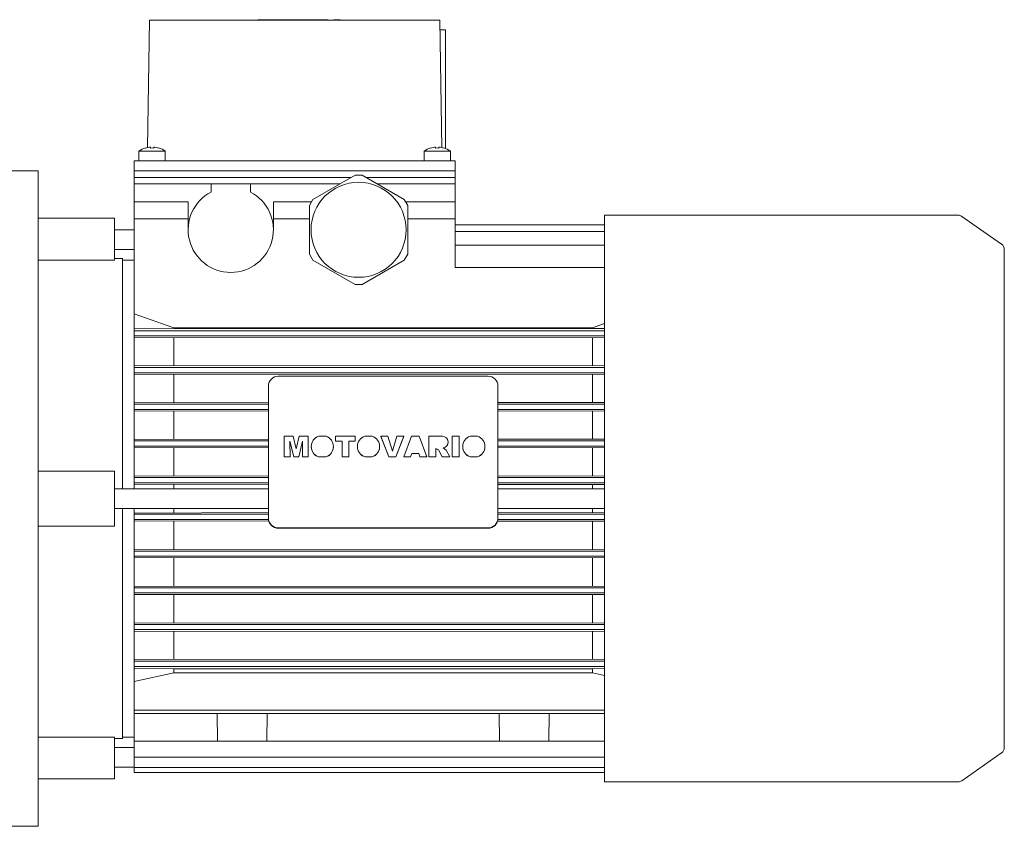
# Model space of a CAD drawing. Extents: x -2584 to 1205, y -709 to 2024.
# Drawn here: x -440 to -140, y 364 to 610 of the extents above; entities that cross this region are included whole.
import ezdxf

# ---------------------------------------------------------------- set-up
doc = ezdxf.new("R2010")
doc.units = 0
doc.header["$MEASUREMENT"] = 0
doc.layers.add('AM_0', color=7, linetype='Continuous', lineweight=30)

msp = doc.modelspace()

# ---------------------------------------------------------------- linework, layer by layer
at = {"layer": 'AM_0', "lineweight": 13}
for p, q in [((-400.48, 610.22), (-401.16, 571.27)), ((-400.48, 610.22), (-311.98, 610.22)), ((-367.48, 610.32), (-367.48, 610.22)), ((-366.81, 610.32), (-367.48, 610.32)), ((-366.81, 610.32), (-366.81, 610.22)), ((-366.81, 610.32), (-355.56, 610.32)), ((-364.4, 610.32), (-364.4, 610.22)), ((-355.56, 610.22), (-355.56, 610.32)), ((-346.13, 610.32), (-355.55, 610.32)), ((-353.14, 610.22), (-353.14, 610.32)), ((-352.81, 610.32), (-352.81, 610.22)), ((-352.73, 610.32), (-352.73, 610.22)), ((-346.23, 610.32), (-346.23, 610.22)), ((-346.14, 610.22), (-346.14, 610.32)), ((-346.13, 610.22), (-346.13, 610.32)), ((-344.23, 610.32), (-344.26, 610.32)), ((-344.26, 610.32), (-344.26, 610.22)), ((-344.26, 610.32), (-344.26, 610.22)), ((-342.21, 610.32), (-344.23, 610.32)), ((-344.23, 610.32), (-344.23, 610.22)), ((-344.23, 610.32), (-344.23, 610.22)), ((-344.23, 610.32), (-344.23, 610.22)), ((-344.23, 610.32), (-344.23, 610.22)), ((-344.23, 610.32), (-344.23, 610.22)), ((-344.23, 610.32), (-344.23, 610.22)), ((-344.23, 610.32), (-344.23, 610.22)), ((-344.23, 610.32), (-344.23, 610.22)), ((-344.23, 610.32), (-344.23, 610.22)), ((-344.23, 610.32), (-344.23, 610.22)), ((-344.23, 610.32), (-344.23, 610.22)), ((-344.23, 610.32), (-344.23, 610.22)), ((-342.23, 610.32), (-342.23, 610.22)), ((-342.21, 610.22), (-342.21, 610.32)), ((-311.3, 571.27), (-311.98, 610.22)), ((-311.92, 607.22), (-310.23, 607.22)), ((-310.23, 607.22), (-310.23, 571.02)), ((-401.73, 571.17), (-401.73, 571.19)), ((-400.23, 571.17), (-400.23, 571.44)), ((-399.23, 571.44), (-399.23, 571.17)), ((-397.73, 571.19), (-397.73, 571.17)), ((-314.73, 571.17), (-314.73, 571.19)), ((-313.23, 571.17), (-313.23, 571.44)), ((-312.23, 571.44), (-312.23, 571.17)), ((-310.73, 571.19), (-310.73, 571.17)), ((-403.73, 570.22), (-403.73, 567.22)), ((-395.73, 570.22), (-403.73, 570.22)), ((-395.73, 567.22), (-395.73, 570.22)), ((-316.73, 570.22), (-316.73, 567.22)), ((-308.73, 570.22), (-316.73, 570.22)), ((-308.73, 567.22), (-308.73, 570.22)), ((-405.17, 567.22), (-405.23, 564.22)), ((-405.17, 567.22), (-307.28, 567.22)), ((-307.28, 567.22), (-307.23, 564.22)), ((-434.53, 564.22), (-445.73, 564.22)), ((-434.53, 364.22), (-434.53, 564.22)), ((-405.19, 562.22), (-405.23, 564.22)), ((-405.23, 564.22), (-307.23, 564.22)), ((-405.23, 562.22), (-339.01, 562.22)), ((-405.23, 562.22), (-405.23, 560.22)), ((-337.8, 562.92), (-350.65, 555.51)), ((-337.8, 562.92), (-335.65, 562.92)), ((-322.8, 555.51), (-335.65, 562.92)), ((-334.44, 562.22), (-307.23, 562.22)), ((-307.26, 562.22), (-307.23, 564.22)), ((-307.23, 562.22), (-307.23, 560.22)), ((-405.23, 560.22), (-342.48, 560.22)), ((-405.23, 560.22), (-405.23, 467.22)), ((-403.73, 560.22), (-381.73, 560.22)), ((-381.73, 557.76), (-381.73, 560.22)), ((-369.73, 560.22), (-342.73, 560.22)), ((-369.73, 560.22), (-369.73, 557.76)), ((-342.73, 560.08), (-342.73, 560.22)), ((-330.98, 560.22), (-307.23, 560.22)), ((-330.73, 560.22), (-308.73, 560.22)), ((-330.73, 560.22), (-330.73, 560.08)), ((-307.23, 534.67), (-307.23, 560.22)), ((-388.73, 554.72), (-405.23, 554.72)), ((-388.73, 546.22), (-388.73, 554.72)), ((-362.73, 554.72), (-362.73, 546.22)), ((-351.1, 554.72), (-362.73, 554.72)), ((-351.73, 553.64), (-350.65, 555.51)), ((-351.73, 553.64), (-351.73, 538.81)), ((-322.8, 555.51), (-321.73, 553.64)), ((-307.23, 554.72), (-322.35, 554.72)), ((-321.73, 538.81), (-321.73, 553.64)), ((-153.85, 550.67), (-261.73, 550.67)), ((-261.73, 550.67), (-261.73, 377.77)), ((-140.58, 541.82), (-152.71, 550.31)), ((-411.23, 549.72), (-434.53, 549.72)), ((-411.23, 536.99), (-411.23, 549.72)), ((-388.73, 549.53), (-405.23, 549.53)), ((-351.73, 549.53), (-362.73, 549.53)), ((-307.23, 549.53), (-321.73, 549.53)), ((-307.23, 547.71), (-261.73, 547.71)), ((-405.23, 546.22), (-411.23, 546.22)), ((-307.23, 545.7), (-261.73, 545.7)), ((-307.23, 541.54), (-261.73, 541.54)), ((-411.23, 540.22), (-405.23, 540.22)), ((-350.65, 536.94), (-351.73, 538.81)), ((-321.73, 538.81), (-322.8, 536.94)), ((-139.73, 540.18), (-139.73, 388.27)), ((-411.23, 536.99), (-434.53, 536.99)), ((-408.73, 537.47), (-411.23, 537.47)), ((-408.73, 467.22), (-408.73, 537.47)), ((-405.23, 536.97), (-408.73, 536.97)), ((-350.65, 536.94), (-337.8, 529.52)), ((-335.65, 529.52), (-322.8, 536.94)), ((-307.23, 534.7), (-261.73, 534.7)), ((-307.23, 534.67), (-261.73, 534.67)), ((-335.65, 529.52), (-337.8, 529.52)), ((-393.1, 516.32), (-405.23, 520.59)), ((-261.73, 517.61), (-265.36, 516.32)), ((-405.23, 515.97), (-393.1, 516.15)), ((-405.23, 515.42), (-261.73, 515.42)), ((-405.23, 513.83), (-261.73, 513.83)), ((-265.36, 516.32), (-393.1, 516.32)), ((-393.1, 516.15), (-265.36, 516.15)), ((-265.36, 516.15), (-261.74, 516.09)), ((-261.73, 513.26), (-405.23, 513.36)), ((-393.1, 504.84), (-393.1, 513.21)), ((-265.36, 504.84), (-265.36, 513.21)), ((-405.23, 504.7), (-261.73, 504.8)), ((-405.23, 504.22), (-261.73, 504.22)), ((-405.23, 502.63), (-261.73, 502.63)), ((-261.73, 502.12), (-405.23, 502.21)), ((-393.1, 493.58), (-393.1, 502.08)), ((-265.36, 493.58), (-265.36, 502.08)), ((-361.23, 501.55), (-297.23, 501.55)), ((-364.23, 498.59), (-364.23, 458.13)), ((-294.23, 498.59), (-294.23, 458.13)), ((-405.23, 493.45), (-364.23, 493.58)), ((-405.23, 493.02), (-364.23, 493.02)), ((-294.23, 493.58), (-261.73, 493.54)), ((-294.23, 493.02), (-261.73, 493.02)), ((-405.23, 491.43), (-364.23, 491.43)), ((-364.23, 490.91), (-405.23, 491.03)), ((-393.1, 482.35), (-393.1, 490.91)), ((-294.23, 491.43), (-261.73, 491.43)), ((-261.73, 490.95), (-294.23, 490.91)), ((-265.36, 482.35), (-265.36, 490.91)), ((-405.23, 482.23), (-364.23, 482.35)), ((-405.23, 481.82), (-364.23, 481.82)), ((-359.39, 483.22), (-356.66, 483.22)), ((-359.39, 476.91), (-359.39, 483.22)), ((-357.66, 481.75), (-357.65, 476.91)), ((-356.53, 476.95), (-357.66, 481.75)), ((-356.53, 476.91), (-357.66, 481.71)), ((-356.66, 483.22), (-355.75, 479.41)), ((-355.75, 479.41), (-354.84, 483.22)), ((-353.85, 481.75), (-354.98, 476.95)), ((-353.85, 481.71), (-354.98, 476.91)), ((-354.84, 483.22), (-352.12, 483.22)), ((-353.85, 476.91), (-353.85, 481.75)), ((-352.12, 483.22), (-352.12, 476.91)), ((-348.91, 483.22), (-346.67, 483.22)), ((-343.77, 481.72), (-343.77, 483.22)), ((-343.77, 483.22), (-337.74, 483.22)), ((-341.79, 481.75), (-343.77, 481.75)), ((-341.79, 481.72), (-343.77, 481.72)), ((-341.79, 476.91), (-341.79, 481.75)), ((-339.72, 476.91), (-339.72, 481.75)), ((-337.74, 481.75), (-339.72, 481.75)), ((-337.74, 481.72), (-339.72, 481.72)), ((-337.74, 481.72), (-337.74, 483.22)), ((-334.82, 483.22), (-332.58, 483.22)), ((-329.97, 483.18), (-329.97, 483.22)), ((-329.97, 483.22), (-327.82, 483.22)), ((-327.55, 476.95), (-329.97, 483.22)), ((-327.55, 476.91), (-329.97, 483.18)), ((-327.82, 483.22), (-326.42, 478.71)), ((-326.42, 478.71), (-325.03, 483.22)), ((-322.94, 483.22), (-325.32, 476.95)), ((-322.94, 483.18), (-325.32, 476.91)), ((-325.03, 483.22), (-322.94, 483.22)), ((-322.94, 483.18), (-322.94, 483.22)), ((-322.94, 476.95), (-320.61, 483.22)), ((-320.61, 483.22), (-318.29, 483.22)), ((-318.29, 483.22), (-315.92, 476.95)), ((-315.26, 476.91), (-315.26, 483.21)), ((-315.26, 483.21), (-311.18, 483.21)), ((-309.39, 481.42), (-309.39, 481.45)), ((-308.15, 476.91), (-308.15, 483.22)), ((-308.15, 483.22), (-306.08, 483.22)), ((-306.08, 476.91), (-306.08, 483.22)), ((-302.69, 483.22), (-300.45, 483.22)), ((-294.23, 482.35), (-261.73, 482.31)), ((-294.23, 481.82), (-261.73, 481.82)), ((-405.23, 480.23), (-364.23, 480.23)), ((-364.23, 479.73), (-405.23, 479.84)), ((-393.1, 471.13), (-393.1, 479.73)), ((-351.17, 480.08), (-351.17, 480.04)), ((-344.41, 480.04), (-344.41, 480.08)), ((-337.08, 480.08), (-337.08, 480.04)), ((-330.32, 480.04), (-330.32, 480.08)), ((-320.53, 478.01), (-320.85, 476.95)), ((-320.53, 477.97), (-320.85, 476.91)), ((-320.53, 477.97), (-320.53, 478.01)), ((-318.39, 478.01), (-320.53, 478.01)), ((-318.39, 477.97), (-320.53, 477.97)), ((-318.39, 477.97), (-318.39, 478.01)), ((-318.07, 476.95), (-318.39, 478.01)), ((-318.07, 476.91), (-318.39, 477.97)), ((-313.19, 479.47), (-313.19, 476.91)), ((-312.4, 479.09), (-313.19, 479.47)), ((-312.4, 479.05), (-313.19, 479.44)), ((-312.4, 479.05), (-312.4, 479.09)), ((-311.22, 476.95), (-312.4, 479.09)), ((-311.22, 476.91), (-312.4, 479.05)), ((-310.97, 479.7), (-310.03, 478.98)), ((-310.03, 478.98), (-308.89, 476.95)), ((-304.95, 480.08), (-304.95, 480.04)), ((-298.19, 480.04), (-298.19, 480.08)), ((-294.23, 480.23), (-261.73, 480.23)), ((-261.73, 479.76), (-294.23, 479.73)), ((-265.36, 471.13), (-265.36, 479.73)), ((-357.65, 476.95), (-359.39, 476.95)), ((-357.65, 476.91), (-359.39, 476.91)), ((-356.53, 476.91), (-356.53, 476.95)), ((-354.98, 476.95), (-356.53, 476.95)), ((-354.98, 476.91), (-356.53, 476.91)), ((-354.98, 476.91), (-354.98, 476.95)), ((-352.12, 476.95), (-353.85, 476.95)), ((-352.12, 476.91), (-353.85, 476.91)), ((-346.64, 476.95), (-348.94, 476.95)), ((-348.94, 476.91), (-348.94, 476.95)), ((-346.64, 476.91), (-348.94, 476.91)), ((-346.64, 476.91), (-346.64, 476.95)), ((-339.72, 476.95), (-341.79, 476.95)), ((-339.72, 476.91), (-341.79, 476.91)), ((-334.85, 476.91), (-334.85, 476.95)), ((-332.55, 476.95), (-334.85, 476.95)), ((-332.55, 476.91), (-334.85, 476.91)), ((-332.55, 476.91), (-332.55, 476.95)), ((-327.55, 476.91), (-327.55, 476.95)), ((-325.32, 476.95), (-327.55, 476.95)), ((-325.32, 476.91), (-327.55, 476.91)), ((-325.32, 476.91), (-325.32, 476.95)), ((-322.94, 476.91), (-322.94, 476.95)), ((-320.85, 476.95), (-322.94, 476.95)), ((-320.85, 476.91), (-322.94, 476.91)), ((-320.85, 476.91), (-320.85, 476.95)), ((-318.07, 476.91), (-318.07, 476.95)), ((-315.92, 476.95), (-318.07, 476.95)), ((-315.92, 476.91), (-318.07, 476.91)), ((-315.92, 476.91), (-315.92, 476.95)), ((-313.19, 476.95), (-315.26, 476.95)), ((-313.19, 476.91), (-315.26, 476.91)), ((-311.22, 476.91), (-311.22, 476.95)), ((-308.89, 476.95), (-311.22, 476.95)), ((-308.89, 476.91), (-311.22, 476.91)), ((-308.89, 476.91), (-308.89, 476.95)), ((-306.08, 476.95), (-308.15, 476.95)), ((-306.08, 476.91), (-308.15, 476.91)), ((-300.42, 476.95), (-302.72, 476.95)), ((-302.72, 476.91), (-302.72, 476.95)), ((-300.42, 476.91), (-302.72, 476.91)), ((-300.42, 476.91), (-300.42, 476.95)), ((-434.53, 472.62), (-411.23, 472.62)), ((-411.23, 455.83), (-411.23, 472.62)), ((-405.23, 471.01), (-364.23, 471.13)), ((-405.23, 470.62), (-364.23, 470.62)), ((-405.23, 469.03), (-364.23, 469.03)), ((-364.23, 468.53), (-405.23, 468.64)), ((-294.23, 471.13), (-261.73, 471.09)), ((-294.23, 470.62), (-261.73, 470.62)), ((-294.23, 469.03), (-261.73, 469.03)), ((-364.23, 467.22), (-411.23, 467.22)), ((-393.1, 467.22), (-393.1, 468.53)), ((-261.73, 468.56), (-294.23, 468.53)), ((-261.73, 467.22), (-294.23, 467.22)), ((-265.36, 467.22), (-265.36, 468.53)), ((-411.23, 461.22), (-364.23, 461.22)), ((-408.73, 390.97), (-408.73, 461.22)), ((-405.23, 461.22), (-405.23, 380.68)), ((-405.23, 459.81), (-364.23, 459.92)), ((-393.1, 459.92), (-393.1, 461.22)), ((-294.23, 461.22), (-261.73, 461.22)), ((-294.23, 459.92), (-261.73, 459.89)), ((-265.36, 459.92), (-265.36, 461.22)), ((-405.23, 459.42), (-364.23, 459.42)), ((-405.23, 457.83), (-364.21, 457.83)), ((-364.11, 457.32), (-405.23, 457.44)), ((-393.1, 448.72), (-393.1, 457.32)), ((-261.73, 457.36), (-294.34, 457.32)), ((-294.24, 457.83), (-261.73, 457.83)), ((-294.23, 459.42), (-261.73, 459.42)), ((-265.36, 448.72), (-265.36, 457.32)), ((-411.23, 455.83), (-434.53, 455.83)), ((-297.23, 455.26), (-361.23, 455.26)), ((-297.23, 455.17), (-361.23, 455.17)), ((-405.23, 448.61), (-261.73, 448.69)), ((-405.23, 448.22), (-261.73, 448.22)), ((-405.23, 446.63), (-261.73, 446.63)), ((-261.73, 446.14), (-405.23, 446.22)), ((-393.1, 437.54), (-393.1, 446.1)), ((-265.36, 437.54), (-265.36, 446.1)), ((-405.23, 437.42), (-261.73, 437.5)), ((-405.23, 437.02), (-261.73, 437.02)), ((-405.23, 435.43), (-261.73, 435.43)), ((-261.73, 434.91), (-405.23, 435)), ((-393.1, 426.37), (-393.1, 434.87)), ((-265.36, 426.37), (-265.36, 434.87)), ((-405.23, 426.24), (-261.73, 426.33)), ((-405.23, 425.82), (-261.73, 425.82)), ((-405.23, 424.23), (-261.73, 424.23)), ((-261.73, 423.65), (-405.23, 423.75)), ((-393.1, 415.24), (-393.1, 423.61)), ((-265.36, 415.24), (-265.36, 423.61)), ((-405.23, 415.09), (-261.73, 415.19)), ((-405.23, 414.62), (-261.73, 414.62)), ((-405.23, 413.03), (-261.73, 413.03)), ((-393.1, 412.3), (-405.23, 412.48)), ((-393.1, 411.04), (-393.1, 412.3)), ((-265.36, 412.3), (-393.1, 412.3)), ((-261.74, 412.36), (-265.36, 412.3)), ((-265.36, 411.04), (-265.36, 412.3)), ((-405.23, 408.44), (-393.1, 411.04)), ((-393.1, 411.04), (-265.36, 411.04)), ((-265.36, 411.04), (-261.73, 410.26)), ((-405.23, 399.66), (-261.73, 399.66)), ((-405.23, 398.65), (-261.73, 398.65)), ((-379.87, 398.65), (-379.73, 390.22)), ((-364.73, 390.22), (-364.58, 398.65)), ((-293.87, 398.65), (-293.73, 390.22)), ((-278.73, 390.22), (-278.58, 398.65)), ((-434.53, 391.46), (-411.23, 391.46)), ((-411.23, 378.72), (-411.23, 391.46)), ((-411.23, 390.97), (-408.73, 390.97)), ((-408.73, 391.47), (-405.23, 391.47)), ((-405.23, 388.22), (-411.23, 388.22)), ((-405.23, 390.22), (-261.73, 390.22)), ((-405.23, 385.32), (-261.73, 385.32)), ((-152.71, 378.14), (-140.58, 386.63)), ((-411.23, 382.22), (-405.23, 382.22)), ((-405.23, 382.2), (-261.73, 382.2)), ((-434.53, 378.72), (-411.23, 378.72)), ((-405.23, 380.68), (-261.73, 380.68)), ((-261.73, 377.77), (-153.85, 377.77)), ((-445.73, 364.22), (-434.53, 364.22))]:
    msp.add_line(p, q, dxfattribs=at)
msp.add_circle((-336.73, 546.22), 14.5, dxfattribs=at)
for centre, radius, start, end in [((-399.73, 564.48), 7, 106.6015, 124.8499), ((-399.73, 564.48), 6.98, 94.1066, 106.6453), ((-399.73, 564.48), 6.71, 85.7255, 94.2745), ((-399.73, 564.48), 6.98, 73.3547, 85.8934), ((-399.73, 564.48), 7, 55.1501, 73.3985), ((-312.73, 564.48), 7, 106.6015, 124.8499), ((-312.73, 564.48), 6.98, 94.1066, 106.6453), ((-312.73, 564.48), 6.71, 85.7255, 94.2745), ((-312.73, 564.48), 6.98, 73.3547, 85.8934), ((-312.73, 564.48), 7, 55.1501, 73.3985), ((-375.73, 546.22), 13, 117.4864, 62.5136), ((-153.85, 548.67), 2, 55, 90), ((-141.73, 540.18), 2, 0, 55), ((-141.73, 388.27), 2, 305, 0), ((-153.85, 379.77), 2, 270, 305)]:
    msp.add_arc(centre, radius, start, end, dxfattribs=at)
for centre, major_axis, start_param, end_param in [((-361.23, 498.59), (-3, 0), 4.712389, 6.283185), ((-297.23, 498.59), (-3, 0), 3.141593, 4.712389), ((-347.79, 480.08), (-3.38, 0), 5.049911, 7.506152), ((-347.79, 480.08), (-3.38, 0), 1.918626, 4.374867), ((-333.7, 480.08), (-3.38, 0), 5.049911, 7.506152), ((-333.7, 480.08), (-3.38, 0), 1.918626, 4.374867), ((-311.18, 481.45), (-1.79, 0), 1.688548, 4.714276), ((-311.18, 481.42), (-1.79, 0), 1.710391, 3.141593), ((-301.57, 480.08), (-3.38, 0), 5.049911, 7.506152), ((-301.57, 480.08), (-3.38, 0), 1.918626, 4.374867), ((-347.79, 480.04), (-3.38, 0), 6.283185, 7.506152), ((-347.79, 480.04), (-3.38, 0), 1.918626, 3.141593), ((-333.7, 480.04), (-3.38, 0), 6.283185, 7.506152), ((-333.7, 480.04), (-3.38, 0), 1.918626, 3.141593), ((-301.57, 480.04), (-3.38, 0), 6.283185, 7.506152), ((-301.57, 480.04), (-3.38, 0), 1.918626, 3.141593), ((-361.23, 458.22), (-3, 0), 6.283185, 7.853982), ((-361.23, 458.13), (-3, 0), 6.283185, 7.853982), ((-297.23, 458.22), (-3, 0), 1.570796, 3.141593), ((-297.23, 458.13), (-3, 0), 1.570796, 3.141593)]:
    msp.add_ellipse(centre, major_axis=major_axis, ratio=0.984808, start_param=start_param, end_param=end_param, dxfattribs=at)

doc.saveas('drawing.dxf')
